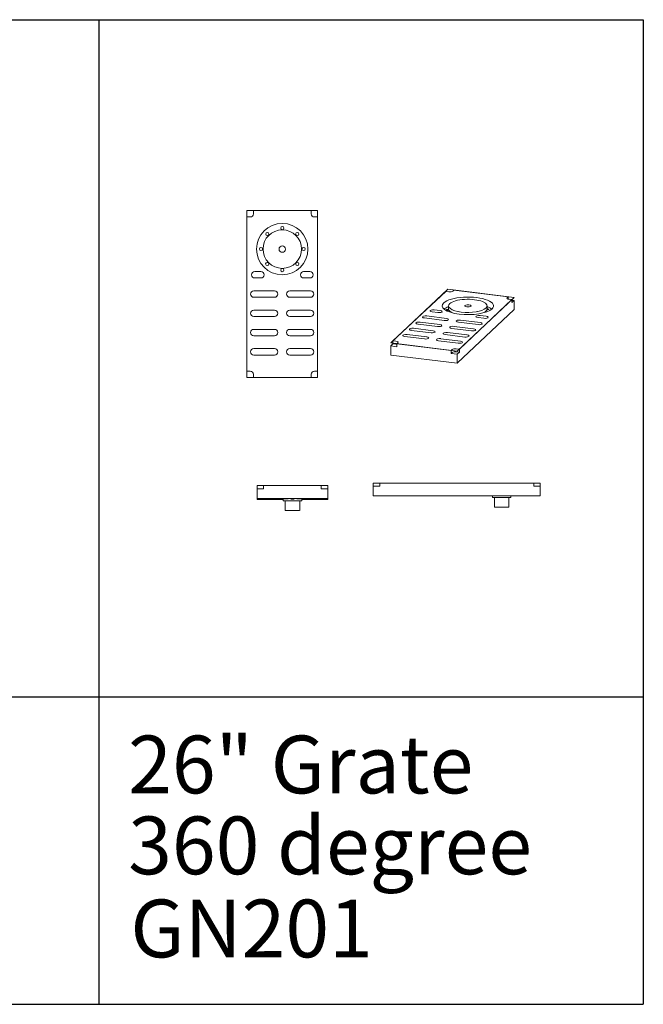
# Model space of a CAD drawing. Units: inches. Extents: x -496 to 13, y 472 to 846.
# Drawn here: x -84 to 13, y 472 to 625 of the extents above; entities that cross this region are included whole.
import ezdxf

# ---------------------------------------------------------------- set-up
doc = ezdxf.new("R2010")
doc.units = ezdxf.units.IN
doc.header["$MEASUREMENT"] = 0
for name, color, linetype, lineweight in [('A-DETL-MBND', 3, 'Continuous', 9), ('F-SPRN', 3, 'Continuous', 9), ('G-ANNO-TEXT', 231, 'Continuous', 9)]:
    doc.layers.add(name, color=color, linetype=linetype, lineweight=lineweight)
doc.styles.add('Arial', font='arial.ttf', dxfattribs={"height": 9})

# ---------------------------------------------------------------- blocks, each defined once
blk = doc.blocks.new('VF Grate Nozzle Assembly - 26_ Grate 360 Degree GN201-291284-Level 1')
at = {"layer": 'A-DETL-MBND'}
for p, q in [((-5.5, 6), (-4.5, 6)), ((-5.5, 5), (-5.5, 6)), ((-5.5, -20), (-5.5, 6)), ((-5.5, 6), (5.5, 6)), ((-5, 5), (-5.5, 5)), ((-5.5, 5), (-5.5, -19)), ((4.5, 6), (-4.5, 6)), ((-4.5, 6), (-4.5, 5.5)), ((4.5, 5.5), (4.5, 6)), ((4.5, 6), (5.5, 6)), ((5.5, 5), (5, 5)), ((5.5, 6), (5.5, 5)), ((5.5, 6), (5.5, -20)), ((5.5, -19), (5.5, 5)), ((-4.29, -3.5), (-3.33, -3.5)), ((-3.33, -4.5), (-4.29, -4.5)), ((3.33, -3.5), (4.29, -3.5)), ((4.29, -4.5), (3.33, -4.5)), ((-4.44, -6.5), (-1.19, -6.5)), ((-1.19, -7.5), (-4.44, -7.5)), ((1.16, -6.5), (4.41, -6.5)), ((4.41, -7.5), (1.16, -7.5)), ((-4.44, -9.5), (-1.19, -9.5)), ((-1.19, -10.5), (-4.44, -10.5)), ((1.16, -9.5), (4.41, -9.5)), ((4.41, -10.5), (1.16, -10.5)), ((-4.44, -12.5), (-1.19, -12.5)), ((-1.19, -13.5), (-4.44, -13.5)), ((1.16, -12.5), (4.41, -12.5)), ((4.41, -13.5), (1.16, -13.5)), ((-4.44, -15.5), (-1.19, -15.5)), ((-1.19, -16.5), (-4.44, -16.5)), ((1.16, -15.5), (4.41, -15.5)), ((4.41, -16.5), (1.16, -16.5)), ((-5.5, -19), (-5, -19)), ((-5.5, -20), (-5.5, -19)), ((-4.5, -19.5), (-4.5, -20)), ((4.5, -20), (4.5, -19.5)), ((5, -19), (5.5, -19)), ((5.5, -19), (5.5, -20)), ((-4.5, -20), (-5.5, -20)), ((5.5, -20), (-5.5, -20)), ((-4.5, -20), (4.5, -20)), ((5.5, -20), (4.5, -20))]:
    blk.add_line(p, q, dxfattribs=at)
for centre, radius, start, end in [((-5, 5.5), 0.5, 270, 360), ((5, 5.5), 0.5, 180, 270), ((0, 0), 4, 0, 180), ((0, 3.27), 0.25, 0, 180), ((0, 3.27), 0.25, 180, 360), ((0, 0), 3, 0, 180), ((-2.33, 2.35), 0.25, 0, 180), ((-2.33, 2.35), 0.25, 180, 0), ((2.33, 2.35), 0.25, 0, 180), ((2.33, 2.35), 0.25, 180, 360), ((-3.32, 0.02), 0.25, 0, 180), ((-3.32, 0.02), 0.25, 180, 360), ((0, 0), 0.5, 0, 180), ((3.31, 0.02), 0.25, 0, 180), ((3.31, 0.02), 0.25, 180, 360), ((0, 0), 4, 180, 360), ((0, 0), 3, 180, 0), ((0, 0), 0.5, 180, 0), ((-2.34, -2.32), 0.25, 0, 180), ((-2.34, -2.32), 0.25, 180, 0), ((0, -3.27), 0.25, 0, 180), ((2.34, -2.32), 0.25, 0, 180), ((2.34, -2.32), 0.25, 180, 360), ((-4.29, -4), 0.5, 90, 270), ((-3.33, -4), 0.5, 270, 90), ((0, -3.27), 0.25, 180, 0), ((3.33, -4), 0.5, 90, 270), ((4.29, -4), 0.5, 270, 90), ((-4.44, -7), 0.5, 90, 270), ((-1.19, -7), 0.5, 270, 90), ((1.16, -7), 0.5, 90, 270), ((4.41, -7), 0.5, 270, 90), ((-4.44, -10), 0.5, 90, 270), ((-1.19, -10), 0.5, 270, 90), ((1.16, -10), 0.5, 90, 270), ((4.41, -10), 0.5, 270, 90), ((-4.44, -13), 0.5, 90, 270), ((-1.19, -13), 0.5, 270, 90), ((1.16, -13), 0.5, 90, 270), ((4.41, -13), 0.5, 270, 90), ((-4.44, -16), 0.5, 90, 270), ((-1.19, -16), 0.5, 270, 90), ((1.16, -16), 0.5, 90, 270), ((4.41, -16), 0.5, 270, 90), ((-5, -19.5), 0.5, 360, 90), ((5, -19.5), 0.5, 90, 180)]:
    blk.add_arc(centre, radius, start, end, dxfattribs=at)
blk = doc.blocks.new('VF Grate Nozzle Assembly - 26_ Grate 360 Degree GN201-V12-Level 1')
at = {"layer": 'F-SPRN'}
for p, q in [((-81.63, 426.62), (-92.63, 426.62)), ((-92.63, 426.61), (-92.13, 426.61)), ((-92.63, 426.12), (-92.63, 426.61)), ((-91.63, 426.62), (-82.63, 426.62)), ((-91.63, 426.62), (-91.63, 426.12)), ((-82.63, 426.12), (-82.63, 426.62)), ((-82.13, 426.61), (-81.63, 426.61)), ((-81.63, 426.61), (-81.63, 426.12)), ((-91.63, 426.12), (-92.63, 426.12)), ((-92.63, 424.62), (-92.63, 426.12)), ((-81.63, 426.12), (-82.63, 426.12)), ((-81.63, 424.62), (-81.63, 426.12)), ((-81.63, 424.62), (-92.63, 424.62)), ((-92.63, 424.62), (-92.63, 424.46)), ((-92.63, 424.46), (-88.56, 424.46)), ((-91.57, 424.6), (-88.32, 424.6)), ((-88.32, 424.59), (-91.57, 424.59)), ((-91.57, 424.58), (-88.32, 424.58)), ((-88.32, 424.57), (-91.57, 424.57)), ((-91.57, 424.56), (-88.32, 424.56)), ((-88.32, 424.56), (-91.57, 424.56)), ((-91.57, 424.54), (-88.32, 424.54)), ((-88.32, 424.54), (-91.57, 424.54)), ((-91.41, 424.53), (-90.45, 424.53)), ((-90.45, 424.52), (-91.41, 424.52)), ((-88.56, 424.52), (-88.56, 424.25)), ((-88.25, 424.25), (-88.25, 422.75)), ((-86, 422.75), (-86, 424.25)), ((-85.97, 424.6), (-82.72, 424.6)), ((-82.72, 424.59), (-85.97, 424.59)), ((-85.97, 424.58), (-82.72, 424.58)), ((-82.72, 424.57), (-85.97, 424.57)), ((-85.97, 424.56), (-82.72, 424.56)), ((-82.72, 424.56), (-85.97, 424.56)), ((-85.97, 424.54), (-82.72, 424.54)), ((-82.72, 424.54), (-85.97, 424.54)), ((-85.69, 424.25), (-85.69, 424.52)), ((-85.69, 424.46), (-81.63, 424.46)), ((-83.8, 424.53), (-82.84, 424.53)), ((-82.84, 424.52), (-83.8, 424.52)), ((-81.63, 424.46), (-81.63, 424.62))]:
    blk.add_line(p, q, dxfattribs=at)
for centre, major_axis, start_param, end_param in [((-92.13, 426.62), (0.5, 0), 4.712389, 6.283185), ((-82.13, 426.62), (0.5, 0), 3.141593, 4.712389), ((-91.57, 424.6), (0.5, 0), 1.570796, 4.712389), ((-91.57, 424.58), (0.5, 0), 1.570796, 4.712389), ((-91.57, 424.56), (0.5, 0), 1.570796, 4.712389), ((-91.57, 424.54), (0.5, 0), 1.570796, 4.712389), ((-91.41, 424.52), (0.5, 0), 1.570796, 4.712389), ((-90.44, 424.5), (0.25, 0), 2.617994, 3.141593), ((-90.44, 424.5), (0.25, 0), 3.141593, 6.283185), ((-90.44, 424.5), (0.25, 0), 0, 2.356194), ((-90.45, 424.52), (0.5, 0), 4.712389, 7.853982), ((-89.47, 424.51), (-0.25, 0), 3.926991, 6.283185), ((-89.47, 424.51), (0.25, 0), 3.141593, 6.283185), ((-89.46, 424.48), (0.25, 0), 0, 3.141593), ((-89.46, 424.48), (0.25, 0), 3.141593, 6.283185), ((-89.47, 424.51), (0.25, 0), 0, 0.523599), ((-87.13, 424.25), (1.44, 0), 0, 3.141593), ((-87.13, 424.25), (1.44, 0), 3.141593, 3.784884), ((-88.32, 424.6), (-0.5, 0), 1.570796, 4.712389), ((-88.32, 424.58), (-0.5, 0), 1.570796, 4.712389), ((-88.32, 424.56), (-0.5, 0), 1.570796, 4.712389), ((-88.32, 424.54), (-0.5, 0), 1.570796, 4.712389), ((-87.13, 424.25), (1.12, 0), 1.898059, 3.141593), ((-87.13, 424.25), (1.12, 0), 1.256637, 1.884956), ((-87.13, 424.52), (0.25, 0), 3.141593, 6.283185), ((-87.13, 424.52), (0.25, 0), 2.879793, 3.141593), ((-87.13, 424.52), (0.25, 0), 0.785398, 2.356194), ((-87.13, 424.52), (0.25, 0), 0, 0.261799), ((-87.13, 424.25), (1.12, 0), 0, 1.243534), ((-85.97, 424.56), (0.5, 0), 1.570796, 4.712389), ((-85.97, 424.6), (0.5, 0), 1.570796, 4.712389), ((-85.97, 424.58), (0.5, 0), 1.570796, 4.712389), ((-85.97, 424.54), (0.5, 0), 1.570796, 4.712389), ((-87.13, 424.25), (1.44, 0), 5.640011, 6.283185), ((-84.8, 424.48), (0.25, 0), 0, 3.141593), ((-84.8, 424.48), (0.25, 0), 3.141593, 6.283185), ((-84.78, 424.51), (0.25, 0), 2.617994, 3.141593), ((-84.78, 424.51), (0.25, 0), 3.141593, 6.283185), ((-84.78, 424.51), (0.25, 0), 0, 2.356194), ((-83.8, 424.52), (0.5, 0), 1.570796, 4.712389), ((-83.81, 424.5), (0.25, 0), 0.785398, 3.141593), ((-83.81, 424.5), (0.25, 0), 3.141593, 6.283185), ((-83.81, 424.5), (0.25, 0), 0, 0.523599), ((-82.84, 424.52), (-0.5, 0), 1.570796, 4.712389), ((-82.72, 424.6), (-0.5, 0), 1.570796, 4.712389), ((-82.72, 424.58), (-0.5, 0), 1.570796, 4.712389), ((-82.72, 424.56), (0.5, 0), 4.712389, 7.853982), ((-82.72, 424.54), (-0.5, 0), 1.570796, 4.712389), ((-87.13, 422.75), (1.12, 0), 0, 3.141593), ((-87.13, 422.75), (1.12, 0), 3.141593, 6.283185)]:
    blk.add_ellipse(centre, major_axis=major_axis, ratio=0.006097, start_param=start_param, end_param=end_param, dxfattribs=at)
blk = doc.blocks.new('VF Grate Nozzle Assembly - 26_ Grate 360 Degree GN201-V24-Level 1')
at = {"layer": 'F-SPRN'}
for p, q in [((-71.81, 448.83), (-62.92, 457.19)), ((-62.92, 457.19), (-52.58, 455.9)), ((-61.98, 457.07), (-62.15, 456.91)), ((-53.52, 456.02), (-61.98, 457.07)), ((-63.26, 456.86), (-71.47, 449.15)), ((-62.79, 456.81), (-63.26, 456.86)), ((-52.58, 455.9), (-61.48, 447.54)), ((-61.13, 447.86), (-52.93, 455.58)), ((-53.69, 455.86), (-53.52, 456.02)), ((-53.52, 456.02), (-53.52, 455.65)), ((-52.93, 455.58), (-53.4, 455.64)), ((-52.93, 455.11), (-52.93, 455.58)), ((-52.93, 455.47), (-52.58, 455.43)), ((-65.03, 453.99), (-64.13, 453.88)), ((-62.8, 454.61), (-62.8, 454.14)), ((-52.58, 454.02), (-61.48, 445.66)), ((-56.8, 454.14), (-56.8, 454.61)), ((-52.58, 455.43), (-52.93, 455.11)), ((-52.58, 455.43), (-52.58, 454.02)), ((-63.49, 452.34), (-66.54, 452.72)), ((-66.2, 453.04), (-63.15, 452.66)), ((-64.47, 453.56), (-65.37, 453.67)), ((-60.94, 452.39), (-57.88, 452.01)), ((-57.31, 452.67), (-58.22, 452.78)), ((-57.88, 453.1), (-56.97, 452.99)), ((-68.25, 451.12), (-65.2, 450.74)), ((-64.51, 451.38), (-67.57, 451.76)), ((-67.23, 452.08), (-64.17, 451.7)), ((-59.25, 450.72), (-62.3, 451.1)), ((-61.96, 451.42), (-58.91, 451.04)), ((-58.22, 451.69), (-61.28, 452.07)), ((-66.57, 449.45), (-69.62, 449.83)), ((-69.28, 450.15), (-66.22, 449.77)), ((-65.54, 450.41), (-68.59, 450.79)), ((-64.01, 449.5), (-60.96, 449.12)), ((-60.28, 449.76), (-63.33, 450.14)), ((-62.99, 450.46), (-59.93, 450.08)), ((-61.48, 447.54), (-71.81, 448.83)), ((-71.81, 448.36), (-71.47, 448.68)), ((-70.87, 448.24), (-71.81, 448.36)), ((-71.81, 446.95), (-71.81, 448.36)), ((-71.47, 449.15), (-71, 449.09)), ((-71.47, 448.68), (-71.47, 449.15)), ((-71, 448.62), (-71.47, 448.68)), ((-70.7, 448.87), (-70.87, 448.71)), ((-70.87, 448.71), (-62.42, 447.66)), ((-70.87, 448.71), (-70.87, 448.24)), ((-61.3, 448.8), (-64.36, 449.18)), ((-62.42, 447.66), (-62.25, 447.82)), ((-61.6, 447.92), (-61.13, 447.86)), ((-61.13, 447.86), (-61.13, 447.39)), ((-61.48, 445.66), (-71.81, 446.95)), ((-62.42, 447.19), (-62.42, 447.66)), ((-62.25, 447.35), (-62.42, 447.19)), ((-61.48, 447.07), (-62.42, 447.19)), ((-61.13, 447.39), (-61.6, 447.45)), ((-61.13, 447.39), (-61.48, 447.07)), ((-61.48, 445.66), (-61.48, 447.07))]:
    blk.add_line(p, q, dxfattribs=at)
at = {"layer": 'F-SPRN', "flags": 128}
for points in [[(-61.32, 453.7), (-61.33, 453.72), (-61.34, 453.73), (-61.35, 453.73)], [(-58.29, 453.7), (-58.28, 453.72), (-58.27, 453.73), (-58.26, 453.73)]]:
    blk.add_lwpolyline(points, dxfattribs=at)
at = {"layer": 'F-SPRN'}
for centre, major_axis, start_param, end_param in [((-59.8, 454.61), (4, 0), 5.934119, 9.075712), ((-62.62, 456.97), (0.5, 0), 4.363323, 5.934119), ((-59.8, 454.61), (3, 0), 5.934119, 9.075712), ((-53.22, 455.8), (0.5, 0), 2.792527, 4.363323), ((-65.2, 453.83), (0.5, 0), 1.22173, 4.363323), ((-59.8, 454.61), (4, 0), 2.792527, 5.934119), ((-59.8, 453.59), (4, 0), 2.427017, 2.75323), ((-59.8, 454.61), (3, 0), 2.792527, 5.934119), ((-62.91, 453.98), (0.25, 0), 2.792527, 5.67232), ((-62.91, 453.98), (0.25, 0), 0.959931, 2.792527), ((-59.8, 454.14), (3, 0), 3.141593, 3.856452), ((-59.8, 454.61), (0.5, 0), 2.792527, 5.934119), ((-59.8, 454.61), (0.5, 0), 5.934119, 9.075712), ((-59.8, 454.14), (3, 0), 5.934119, 6.326819), ((-56.81, 454.07), (0.25, 0), 4.370448, 5.934119), ((-59.8, 453.59), (4, 0), 0.385335, 0.720927), ((-56.81, 454.07), (0.25, 0), 5.934119, 7.766715), ((-66.37, 452.88), (0.5, 0), 1.22173, 4.363323), ((-64.3, 453.72), (0.5, 0), 4.363323, 6.195919), ((-64.3, 453.72), (0.5, 0), 0.174533, 1.22173), ((-63.32, 452.5), (0.5, 0), 4.363323, 6.195919), ((-63.32, 452.5), (0.5, 0), 0.174533, 1.22173), ((-61.11, 452.23), (0.5, 0), 1.22173, 4.363323), ((-58.05, 452.94), (0.5, 0), 1.22173, 4.363323), ((-59.8, 454.14), (3, 0), 5.61014, 5.934119), ((-57.14, 452.83), (0.5, 0), 4.363323, 6.195919), ((-57.14, 452.83), (0.5, 0), 0.174533, 1.22173), ((-68.42, 450.96), (0.5, 0), 1.22173, 4.363323), ((-67.4, 451.92), (0.5, 0), 1.22173, 4.363323), ((-64.34, 451.54), (0.5, 0), 4.363323, 6.195919), ((-64.34, 451.54), (0.5, 0), 0.174533, 1.22173), ((-62.13, 451.26), (0.5, 0), 1.22173, 4.363323), ((-59.08, 450.88), (0.5, 0), 4.363323, 6.195919), ((-59.08, 450.88), (0.5, 0), 0.174533, 1.22173), ((-58.05, 451.85), (0.5, 0), 4.363323, 6.195919), ((-58.05, 451.85), (0.5, 0), 0.174533, 1.22173), ((-69.45, 449.99), (0.5, 0), 1.22173, 4.363323), ((-66.4, 449.61), (0.5, 0), 4.363323, 6.195919), ((-66.4, 449.61), (0.5, 0), 0.174533, 1.22173), ((-65.37, 450.58), (0.5, 0), 4.363323, 6.195919), ((-65.37, 450.58), (0.5, 0), 0.174533, 1.22173), ((-64.19, 449.34), (0.5, 0), 1.22173, 4.363323), ((-63.16, 450.3), (0.5, 0), 1.22173, 4.363323), ((-60.11, 449.92), (0.5, 0), 4.363323, 6.195919), ((-60.11, 449.92), (0.5, 0), 0.174533, 1.22173), ((-71.17, 448.93), (0.5, 0), 5.934119, 7.504916), ((-71.17, 448.46), (0.5, 0), 0.959931, 1.22173), ((-61.78, 447.76), (0.5, 0), 1.22173, 2.792527), ((-61.13, 448.96), (0.5, 0), 4.363323, 6.195919), ((-61.13, 448.96), (0.5, 0), 0.174533, 1.22173), ((-61.78, 447.29), (0.5, 0), 1.22173, 2.792527)]:
    blk.add_ellipse(centre, major_axis=major_axis, ratio=0.34202, start_param=start_param, end_param=end_param, dxfattribs=at)
blk = doc.blocks.new('VF Grate Nozzle Assembly - 26_ Grate 360 Degree GN201-V36-Level 1')
at = {"layer": 'F-SPRN'}
for p, q in [((-74.54, 427.01), (-74.04, 427.01)), ((-74.54, 426.51), (-74.54, 427.01)), ((-48.54, 427.01), (-74.54, 427.01)), ((-73.54, 426.51), (-74.54, 426.51)), ((-74.54, 425.01), (-74.54, 426.51)), ((-74.04, 427.01), (-73.54, 427.01)), ((-73.54, 427.01), (-49.54, 427.01)), ((-73.54, 427.01), (-73.54, 426.51)), ((-49.54, 427.01), (-49.04, 427.01)), ((-49.54, 426.51), (-49.54, 427.01)), ((-48.54, 426.51), (-49.54, 426.51)), ((-49.04, 427.01), (-48.54, 427.01)), ((-48.54, 427.01), (-48.54, 426.51)), ((-48.54, 426.51), (-48.54, 425.01)), ((-48.54, 425.01), (-74.54, 425.01)), ((-55.98, 425.01), (-55.98, 424.76)), ((-53.1, 424.76), (-53.1, 425.01)), ((-55.98, 424.76), (-54.54, 424.76)), ((-55.66, 424.76), (-55.66, 423.26)), ((-55.66, 423.26), (-54.54, 423.26)), ((-54.54, 424.76), (-53.1, 424.76)), ((-54.54, 423.26), (-53.41, 423.26)), ((-53.41, 423.26), (-53.41, 424.76))]:
    blk.add_line(p, q, dxfattribs=at)

msp = doc.modelspace()

# ---------------------------------------------------------------- linework, layer by layer
for p, q in [((-495.92, 625.27), (12.77, 625.27)), ((-72.01, 625.27), (-72.01, 471.92)), ((12.77, 625.27), (12.77, 471.92)), ((-495.92, 519.81), (12.77, 519.81)), ((-495.92, 471.92), (12.77, 471.92))]:
    msp.add_line(p, q)

# ---------------------------------------------------------------- block references
at = {"layer": 'A-DETL-MBND'}
msp.add_blockref('VF Grate Nozzle Assembly - 26_ Grate 360 Degree GN201-291284-Level 1', (-43.46, 589.54), dxfattribs=at)
at = {"layer": 'F-SPRN'}
for name in ['VF Grate Nozzle Assembly - 26_ Grate 360 Degree GN201-V24-Level 1', 'VF Grate Nozzle Assembly - 26_ Grate 360 Degree GN201-V12-Level 1', 'VF Grate Nozzle Assembly - 26_ Grate 360 Degree GN201-V36-Level 1']:
    msp.add_blockref(name, (45.25, 126.09), dxfattribs=at)

# ---------------------------------------------------------------- texts
at = {"layer": 'G-ANNO-TEXT', "color": 7, "style": 'Arial'}
for s, p in [('26" Grate', (-67.47, 504.77)), ('360 degree', (-67.47, 492.17)), ('GN201', (-67.13, 479.23))]:
    msp.add_text(s, height=9, dxfattribs=at).set_placement(p)

doc.saveas('drawing.dxf')
